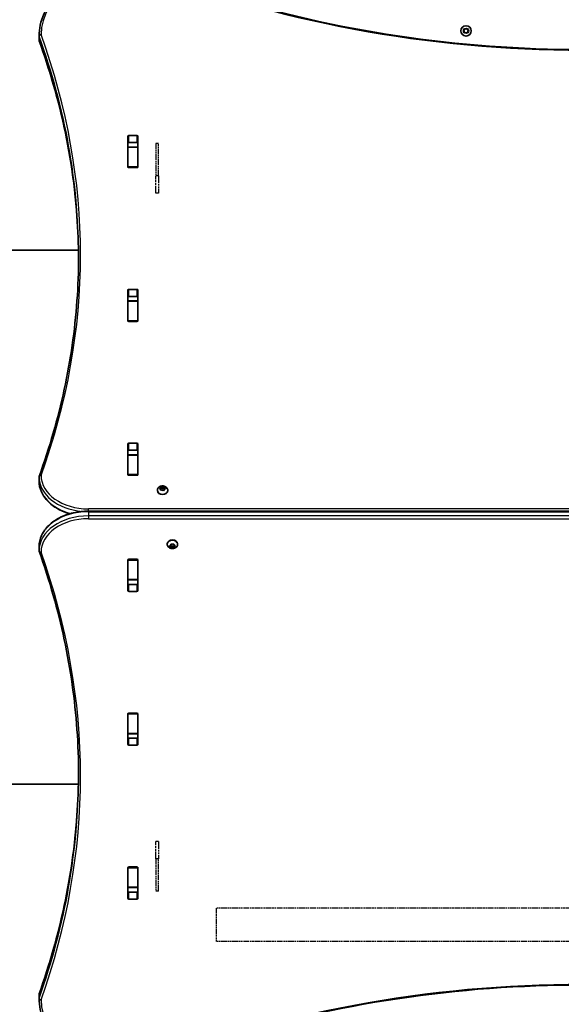
# Model space of a CAD drawing. Units: millimetres. Extents: x -3369 to 3509, y -2990 to 3348.
# Drawn here: x 989 to 1538, y -407 to 588 of the extents above; entities that cross this region are included whole.
import ezdxf

# ---------------------------------------------------------------- set-up
doc = ezdxf.new("R2010")
doc.units = ezdxf.units.MM
doc.linetypes.add('DOUBLE_DASH_CHAIN', pattern=[1.2403, 0.6614, -0.0827, 0.1654, -0.0827, 0.1654, -0.0827])
for name, color, linetype, lineweight in [('Odniesienie (ISO)', 7, 'DOUBLE_DASH_CHAIN', 25), ('Widoczne (ISO)', 7, 'Continuous', 35), ('Widoczne wąskie (ISO)', 7, 'Continuous', 25)]:
    doc.layers.add(name, color=color, linetype=linetype, lineweight=lineweight)

msp = doc.modelspace()

# ---------------------------------------------------------------- linework, layer by layer
at = {"layer": 'Odniesienie (ISO)', "ltscale": 8.737133}
for p, q in [((1127.08, 463.1), (1127.08, 430.59)), ((1130.08, 430.59), (1130.08, 463.1)), ((1127.08, -260.19), (1127.08, -292.7)), ((1130.08, -292.7), (1130.08, -260.19))]:
    msp.add_line(p, q, dxfattribs=at)
at = {"layer": 'Odniesienie (ISO)', "ltscale": 0.952172}
for p, q in [((1130.08, 463.1), (1127.08, 463.1)), ((1130.08, 430.59), (1127.08, 430.59)), ((1130.08, 413.1), (1127.08, 413.1)), ((1130.08, -242.7), (1127.08, -242.7)), ((1130.08, -260.19), (1127.08, -260.19)), ((1130.08, -292.7), (1127.08, -292.7))]:
    msp.add_line(p, q, dxfattribs=at)
at = {"layer": 'Odniesienie (ISO)', "ltscale": 11.075235}
for p, q in [((1127.08, 413.1), (1127.08, 430.59)), ((1130.08, 430.59), (1130.08, 413.1)), ((1127.08, -260.19), (1127.08, -242.7)), ((1130.08, -242.7), (1130.08, -260.19))]:
    msp.add_line(p, q, dxfattribs=at)
at = {"layer": 'Odniesienie (ISO)', "ltscale": 8.535973}
msp.add_line((1188.11, -309.9), (1188.11, -343.6), dxfattribs=at)
at = {"layer": 'Odniesienie (ISO)', "ltscale": 9.061835}
for p, q in [((1929.91, -309.9), (1188.11, -309.9)), ((1929.91, -343.6), (1188.11, -343.6))]:
    msp.add_line(p, q, dxfattribs=at)
at = {"layer": 'Widoczne (ISO)'}
for p, q in [((1438.8, 577.05), (1439.96, 579.05)), ((1439.96, 579.05), (1442.27, 579.05)), ((1442.27, 579.05), (1443.42, 577.05)), ((1009.01, 567.45), (1009.01, 571.69)), ((1439.96, 575.05), (1438.8, 577.05)), ((1442.27, 575.05), (1439.96, 575.05)), ((1443.42, 577.05), (1442.27, 575.05)), ((1098.89, 439.53), (1098.89, 470.5)), ((1099.89, 471.21), (1108.14, 471.21)), ((1109.14, 470.5), (1109.14, 439.53)), ((1099.01, 459.6), (1099.01, 463.77)), ((1099.01, 459.3), (1099.01, 459.6)), ((1109.01, 459.6), (1099.01, 459.6)), ((1099.01, 439.57), (1099.01, 459.3)), ((1108.14, 464.14), (1099.89, 464.14)), ((1109.01, 459.6), (1109.01, 463.77)), ((1109.01, 459.6), (1109.01, 459.3)), ((1109.01, 439.57), (1109.01, 459.3)), ((1099.01, 439.19), (1099.01, 439.57)), ((1108.14, 438.82), (1099.89, 438.82)), ((1109.01, 439.57), (1109.01, 439.19)), ((1048.93, 355.2), (277.08, 355.2)), ((1098.89, 283.97), (1098.89, 314.94)), ((1099.89, 315.65), (1108.14, 315.65)), ((1109.14, 314.94), (1109.14, 283.97)), ((1099.01, 304.04), (1099.01, 308.21)), ((1099.01, 303.73), (1099.01, 304.04)), ((1109.01, 304.04), (1099.01, 304.04)), ((1099.01, 284), (1099.01, 303.73)), ((1108.14, 308.58), (1099.89, 308.58)), ((1109.01, 304.04), (1109.01, 308.21)), ((1109.01, 304.04), (1109.01, 303.73)), ((1109.01, 284), (1109.01, 303.73)), ((1109.14, 301.8), (1109.01, 301.8)), ((1099.01, 283.63), (1099.01, 284)), ((1108.14, 283.26), (1099.89, 283.26)), ((1109.01, 284), (1109.01, 283.63)), ((1098.89, 128.41), (1098.89, 159.38)), ((1099.89, 160.08), (1108.14, 160.08)), ((1109.14, 159.38), (1109.14, 128.41)), ((1099.01, 148.48), (1099.01, 152.65)), ((1108.14, 153.01), (1099.89, 153.01)), ((1109.01, 148.48), (1109.01, 152.65)), ((1099.01, 148.17), (1099.01, 148.48)), ((1109.01, 148.48), (1099.01, 148.48)), ((1099.01, 128.44), (1099.01, 148.17)), ((1109.01, 148.48), (1109.01, 148.17)), ((1109.01, 128.44), (1109.01, 148.17)), ((1009.01, 121.97), (1009.01, 126.21)), ((1099.01, 128.06), (1099.01, 128.44)), ((1108.14, 127.7), (1099.89, 127.7)), ((1109.01, 128.44), (1109.01, 128.06)), ((1128.79, 112.41), (1128.79, 111.89)), ((1131.36, 114.4), (1132.31, 114.93)), ((1132.31, 113.51), (1131.36, 114.04)), ((1132.31, 114.93), (1132.48, 115.77)), ((1132.31, 114.93), (1132.31, 113.51)), ((1132.31, 113.51), (1132.54, 114.64)), ((1132.48, 112.67), (1132.31, 113.51)), ((1132.54, 116.04), (1132.54, 114.64)), ((1132.54, 114.64), (1134.04, 114.22)), ((1132.92, 115.95), (1134.04, 115.63)), ((1134.04, 112.81), (1132.92, 112.49)), ((1134.04, 115.63), (1135.16, 115.95)), ((1134.04, 115.63), (1134.04, 114.22)), ((1134.04, 114.22), (1135.54, 114.64)), ((1135.16, 112.49), (1134.04, 112.81)), ((1135.54, 116.04), (1135.54, 114.64)), ((1135.54, 114.64), (1135.77, 113.51)), ((1135.6, 115.77), (1135.77, 114.93)), ((1135.77, 113.51), (1135.6, 112.67)), ((1136.72, 114.04), (1135.77, 113.51)), ((1135.97, 114.81), (1136.72, 114.4)), ((1135.97, 114.81), (1135.97, 113.63)), ((1139.29, 112.41), (1139.29, 111.89)), ((2059.01, 91.44), (1059.01, 91.44)), ((1009.01, 55.5), (1009.01, 51.26)), ((1138.79, 57.99), (1138.79, 58.52)), ((1141.36, 56.36), (1142.31, 56.89)), ((1142.31, 55.48), (1141.36, 56)), ((1142.31, 56.89), (1142.48, 57.73)), ((1142.54, 55.76), (1142.31, 56.89)), ((1142.31, 55.48), (1142.31, 56.89)), ((1142.48, 54.63), (1142.31, 55.48)), ((1144.04, 56.18), (1142.54, 55.76)), ((1142.54, 54.36), (1142.54, 55.76)), ((1142.92, 57.91), (1144.04, 57.6)), ((1144.04, 54.77), (1142.92, 54.45)), ((1144.04, 57.6), (1145.16, 57.91)), ((1145.54, 55.76), (1144.04, 56.18)), ((1144.04, 54.77), (1144.04, 56.18)), ((1145.16, 54.45), (1144.04, 54.77)), ((1145.77, 56.89), (1145.54, 55.76)), ((1145.54, 54.36), (1145.54, 55.76)), ((1145.6, 57.73), (1145.77, 56.89)), ((1145.77, 55.48), (1145.6, 54.63)), ((1145.77, 55.48), (1145.77, 56.89)), ((1146.72, 56), (1145.77, 55.48)), ((1145.97, 56.78), (1146.72, 56.36)), ((1149.29, 57.99), (1149.29, 58.52)), ((1098.89, 11.03), (1098.89, 42)), ((1099.01, 41.96), (1099.01, 42.34)), ((1099.01, 22.23), (1099.01, 41.96)), ((1099.89, 42.7), (1108.14, 42.7)), ((1109.01, 42.34), (1109.01, 41.96)), ((1109.01, 22.23), (1109.01, 41.96)), ((1109.14, 42), (1109.14, 11.03)), ((1099.01, 21.93), (1099.01, 22.23)), ((1099.01, 17.75), (1099.01, 21.93)), ((1109.01, 21.93), (1099.01, 21.93)), ((1109.01, 22.23), (1109.01, 21.93)), ((1109.01, 17.75), (1109.01, 21.93)), ((1099.89, 17.39), (1108.14, 17.39)), ((1108.14, 10.32), (1099.89, 10.32)), ((1098.89, -144.54), (1098.89, -113.57)), ((1099.01, -113.6), (1099.01, -113.22)), ((1099.01, -133.33), (1099.01, -113.6)), ((1099.89, -112.86), (1108.14, -112.86)), ((1109.01, -113.22), (1109.01, -113.6)), ((1109.01, -133.33), (1109.01, -113.6)), ((1109.14, -113.57), (1109.14, -144.54)), ((1099.01, -133.64), (1099.01, -133.33)), ((1099.01, -137.81), (1099.01, -133.64)), ((1109.01, -133.64), (1099.01, -133.64)), ((1099.89, -138.17), (1108.14, -138.17)), ((1109.14, -131.4), (1109.01, -131.4)), ((1109.01, -133.33), (1109.01, -133.64)), ((1109.01, -137.81), (1109.01, -133.64)), ((1108.14, -145.25), (1099.89, -145.25)), ((1048.86, -184.8), (277.08, -184.8)), ((1099.01, -269.17), (1099.01, -268.79)), ((1099.89, -268.42), (1108.14, -268.42)), ((1109.01, -268.79), (1109.01, -269.17)), ((1098.89, -300.1), (1098.89, -269.13)), ((1099.01, -288.89), (1099.01, -269.17)), ((1109.01, -288.89), (1109.01, -269.17)), ((1109.14, -269.13), (1109.14, -300.1)), ((1099.01, -289.2), (1099.01, -288.89)), ((1099.01, -293.37), (1099.01, -289.2)), ((1109.01, -289.2), (1099.01, -289.2)), ((1099.89, -293.74), (1108.14, -293.74)), ((1109.01, -288.89), (1109.01, -289.2)), ((1109.01, -293.37), (1109.01, -289.2)), ((1108.14, -300.81), (1099.89, -300.81)), ((1009.01, -397.05), (1009.01, -401.29))]:
    msp.add_line(p, q, dxfattribs=at)
msp.add_circle((1441.11, 577.05), 5.25, dxfattribs=at)
for centre, major_axis, ratio, start_param, end_param in [((1099.89, 470.5), (-1, 0), 0.707105, 4.712389, 6.283185), ((1108.14, 470.5), (1, 0), 0.707105, 0, 1.570796), ((1099.89, 463.43), (-1, 0), 0.707105, 4.712389, 6.283185), ((1108.14, 463.43), (1, 0), 0.707105, 0, 1.570796), ((1099.89, 446.32), (-1, 0), 0.707105, 0, 0.505361), ((1099.89, 439.53), (-1, 0), 0.707105, 0, 1.570796), ((1108.14, 439.53), (1, 0), 0.707105, 4.712389, 6.283185), ((1108.14, 446.32), (1, 0), 0.707105, 5.777825, 6.283185), ((1099.89, 314.94), (-1, 0), 0.707105, 4.712389, 6.283185), ((1108.14, 314.94), (1, 0), 0.707105, 0, 1.570796), ((1099.89, 307.87), (-1, 0), 0.707105, 4.712389, 6.283185), ((1108.14, 307.87), (1, 0), 0.707105, 0, 1.570796), ((1099.89, 290.76), (-1, 0), 0.707105, 0, 0.505361), ((1108.14, 290.76), (1, 0), 0.707105, 5.777825, 6.283185), ((1099.89, 283.97), (-1, 0), 0.707105, 0, 1.570796), ((1108.14, 283.97), (1, 0), 0.707105, 4.712389, 6.283185), ((1099.89, 159.38), (-1, 0), 0.707105, 4.712389, 6.283185), ((1108.14, 159.38), (1, 0), 0.707105, 0, 1.570796), ((1099.89, 152.31), (-1, 0), 0.707105, 4.712389, 6.283185), ((1108.14, 152.31), (1, 0), 0.707105, 0, 1.570796), ((1099.89, 135.19), (-1, 0), 0.707105, 0, 0.505361), ((1108.14, 135.19), (1, 0), 0.707105, 5.777825, 6.283185), ((1099.89, 128.41), (-1, 0), 0.707105, 0, 1.570796), ((1108.14, 128.41), (1, 0), 0.707105, 4.712389, 6.283185), ((1134.04, 111.89), (5.25, 0), 0.707105, 3.141593, 6.283185), ((1135.96, 114.95), (-0.189, 0), 0.707105, 0.144199, 1.6618), ((1144.04, 58.52), (-5.25, 0), 0.707109, 3.141593, 6.283185), ((1145.96, 56.91), (-0.189, 0), 0.707109, 0.144199, 1.6618), ((1099.89, 42), (-1, 0), 0.707109, 4.712389, 6.283185), ((1108.14, 42), (1, 0), 0.707109, 0, 1.570796), ((1099.89, 35.21), (-1, 0), 0.707109, 5.777825, 6.283185), ((1108.14, 35.21), (1, 0), 0.707109, 0, 0.505361), ((1099.89, 18.1), (-1, 0), 0.707109, 0, 1.570796), ((1099.89, 11.03), (-1, 0), 0.707109, 0, 1.570796), ((1108.14, 18.1), (1, 0), 0.707109, 4.712389, 6.283185), ((1108.14, 11.03), (1, 0), 0.707109, 4.712389, 6.283185), ((1099.89, -113.57), (-1, 0), 0.707109, 4.712389, 6.283185), ((1108.14, -113.57), (1, 0), 0.707109, 0, 1.570796), ((1099.89, -120.35), (-1, 0), 0.707109, 5.777825, 6.283185), ((1108.14, -120.35), (1, 0), 0.707109, 0, 0.505361), ((1099.89, -137.47), (-1, 0), 0.707109, 0, 1.570796), ((1108.14, -137.47), (1, 0), 0.707109, 4.712389, 6.283185), ((1099.89, -144.54), (-1, 0), 0.707109, 0, 1.570796), ((1108.14, -144.54), (1, 0), 0.707109, 4.712389, 6.283185), ((1099.89, -269.13), (-1, 0), 0.707109, 4.712389, 6.283185), ((1108.14, -269.13), (1, 0), 0.707109, 0, 1.570796), ((1099.89, -275.92), (-1, 0), 0.707109, 5.777825, 6.283185), ((1108.14, -275.92), (1, 0), 0.707109, 0, 0.505361), ((1099.89, -293.03), (-1, 0), 0.707109, 0, 1.570796), ((1108.14, -293.03), (1, 0), 0.707109, 4.712389, 6.283185), ((1099.89, -300.1), (-1, 0), 0.707109, 0, 1.570796), ((1108.14, -300.1), (1, 0), 0.707109, 4.712389, 6.283185)]:
    msp.add_ellipse(centre, major_axis=major_axis, ratio=ratio, start_param=start_param, end_param=end_param, dxfattribs=at)
for points, knots in [([(1009.01, 571.69), (1009.01, 579.23), (1010.7, 586.77), (1017.26, 601.05), (1022.12, 607.79), (1034.47, 619.84), (1041.97, 625.14), (1058.86, 633.84), (1068.26, 637.23), (1088.05, 641.8), (1098.45, 642.97), (1108.85, 642.99), (1108.85, 642.99), (1108.86, 642.99)], [3.141593, 3.141593, 3.141593, 3.141593, 3.455381, 3.455381, 3.769226, 3.769226, 4.083072, 4.083072, 4.396917, 4.396917, 4.710763, 4.710763, 4.71082, 4.71082, 4.71082, 4.71082]), ([(1108.88, 642.98), (1163.35, 620.87), (1221.1, 602.79), (1340.65, 575.47), (1402.45, 566.22), (1527.43, 556.98), (1590.6, 556.98), (1715.57, 566.22), (1777.37, 575.47), (1896.92, 602.79), (1954.67, 620.87), (2009.14, 642.98)], [4.191329, 4.191329, 4.191329, 4.191329, 4.399753, 4.399753, 4.608177, 4.608177, 4.816601, 4.816601, 5.025025, 5.025025, 5.233449, 5.233449, 5.233449, 5.233449]), ([(1011.01, 573.28), (1011.01, 573.28), (1011.01, 573.28), (1010.87, 573.27), (1010.74, 573.25), (1010.47, 573.19), (1010.34, 573.14), (1009.98, 573), (1009.76, 572.88), (1009.4, 572.58), (1009.26, 572.41), (1009.06, 572.06), (1009.01, 571.87), (1009.01, 571.69)], [-0.0006388, -0.0006388, -0.0006388, -0.0006388, 0, 0, 0.0408373, 0.0408373, 0.0816479, 0.0816479, 0.160189, 0.160189, 0.2380822, 0.2380822, 0.315651, 0.315651, 0.315651, 0.315651]), ([(1009.07, 567.11), (1014.37, 552.6), (1019.15, 537.99), (1027.66, 508.63), (1031.39, 493.87), (1037.79, 464.24), (1040.46, 449.37), (1044.73, 419.55), (1046.34, 404.61), (1048.43, 375.38), (1048.96, 361.11), (1049.01, 346.83)], [6.0305751, 6.0305751, 6.0305751, 6.0305751, 6.0810971, 6.0810971, 6.1316192, 6.1316192, 6.1821412, 6.1821412, 6.2326633, 6.2326633, 6.2808011, 6.2808011, 6.2808011, 6.2808011]), ([(1009.07, 126.55), (1014.37, 141.06), (1019.15, 155.67), (1027.66, 185.03), (1031.39, 199.79), (1037.79, 229.42), (1040.46, 244.29), (1044.73, 274.11), (1046.34, 289.05), (1048.48, 318.98), (1049.01, 333.97), (1049.01, 348.95)], [6.0305751, 6.0305751, 6.0305751, 6.0305751, 6.0810971, 6.0810971, 6.1316192, 6.1316192, 6.1821412, 6.1821412, 6.2326633, 6.2326633, 6.2831853, 6.2831853, 6.2831853, 6.2831853]), ([(1011.01, 127.45), (1011.01, 127.45), (1011.01, 127.45), (1010.87, 127.46), (1010.74, 127.46), (1010.47, 127.45), (1010.34, 127.43), (1009.98, 127.35), (1009.76, 127.27), (1009.4, 127.04), (1009.26, 126.89), (1009.06, 126.57), (1009.01, 126.4), (1009.01, 126.21)], [-0.0006455, -0.0006455, -0.0006455, -0.0006455, 0, 0, 0.0408438, 0.0408438, 0.0816592, 0.0816592, 0.1601999, 0.1601999, 0.2380918, 0.2380918, 0.3156609, 0.3156609, 0.3156609, 0.3156609]), ([(1009.01, 121.97), (1009.01, 118.2), (1009.84, 114.43), (1013.08, 107.24), (1015.5, 103.83), (1021.66, 97.74), (1025.4, 95.07), (1032.81, 91.21), (1036.29, 89.82), (1039.94, 88.74)], [3.141593, 3.141593, 3.141593, 3.141593, 3.449531, 3.449531, 3.763007, 3.763007, 4.077166, 4.077166, 4.316507, 4.316507, 4.316507, 4.316507]), ([(1128.79, 112.41), (1128.79, 112.85), (1128.86, 113.29), (1129.15, 114.12), (1129.37, 114.51), (1129.92, 115.25), (1130.27, 115.57), (1131.09, 116.15), (1131.57, 116.39), (1132.61, 116.74), (1133.17, 116.84), (1134.32, 116.89), (1134.91, 116.84), (1136.04, 116.57), (1136.59, 116.36), (1137.58, 115.76), (1138.02, 115.39), (1138.7, 114.54), (1138.95, 114.08), (1139.23, 113.2), (1139.29, 112.81), (1139.29, 112.41)], [0, 0, 0, 0, 0.239319, 0.239319, 0.491983, 0.491983, 0.782686, 0.782686, 1.125424, 1.125424, 1.504339, 1.504339, 1.892637, 1.892637, 2.276869, 2.276869, 2.631546, 2.631546, 2.925538, 2.925538, 3.141593, 3.141593, 3.141593, 3.141593]), ([(1059.01, 91.44), (1053.84, 91.44), (1048.66, 90.87), (1038.8, 88.6), (1034.11, 86.91), (1025.66, 82.57), (1021.9, 79.92), (1015.67, 73.86), (1013.21, 70.45), (1009.88, 63.21), (1009.02, 59.37), (1009.01, 55.52), (1009.01, 55.51), (1009.01, 55.5)], [4.712389, 4.712389, 4.712389, 4.712389, 5.026548, 5.026548, 5.340708, 5.340708, 5.654867, 5.654867, 5.969026, 5.969026, 6.282682, 6.282682, 6.283185, 6.283185, 6.283185, 6.283185]), ([(1011.01, 50.02), (1011.01, 50.02), (1011.01, 50.02), (1010.87, 50.01), (1010.74, 50.01), (1010.47, 50.02), (1010.34, 50.04), (1009.98, 50.12), (1009.76, 50.21), (1009.4, 50.44), (1009.26, 50.58), (1009.06, 50.9), (1009.01, 51.08), (1009.01, 51.26)], [-0.0006387, -0.0006387, -0.0006387, -0.0006387, 0, 0, 0.0408198, 0.0408198, 0.0816121, 0.0816121, 0.1601404, 0.1601404, 0.2380398, 0.2380398, 0.3156261, 0.3156261, 0.3156261, 0.3156261]), ([(1049.01, -175.01), (1049.01, -159.8), (1048.48, -144.58), (1046.34, -114.18), (1044.73, -99), (1040.46, -68.71), (1037.79, -53.61), (1031.39, -23.51), (1027.66, -8.51), (1019.15, 21.33), (1014.37, 36.17), (1009.07, 50.93)], [3.1415927, 3.1415927, 3.1415927, 3.1415927, 3.1913335, 3.1913335, 3.2410744, 3.2410744, 3.2908153, 3.2908153, 3.3405562, 3.3405562, 3.3902971, 3.3902971, 3.3902971, 3.3902971]), ([(1149.29, 57.99), (1149.29, 57.55), (1149.21, 57.11), (1148.92, 56.28), (1148.71, 55.89), (1148.15, 55.16), (1147.8, 54.83), (1146.99, 54.25), (1146.51, 54.02), (1145.47, 53.67), (1144.9, 53.57), (1143.75, 53.51), (1143.17, 53.56), (1142.03, 53.83), (1141.48, 54.04), (1140.5, 54.64), (1140.05, 55.01), (1139.38, 55.86), (1139.12, 56.32), (1138.85, 57.2), (1138.79, 57.6), (1138.79, 57.99)], [3.141593, 3.141593, 3.141593, 3.141593, 3.380913, 3.380913, 3.633578, 3.633578, 3.924281, 3.924281, 4.267019, 4.267019, 4.645934, 4.645934, 5.034231, 5.034231, 5.418462, 5.418462, 5.773138, 5.773138, 6.06713, 6.06713, 6.283185, 6.283185, 6.283185, 6.283185]), ([(1049.01, -172.89), (1048.96, -187.4), (1048.43, -201.91), (1046.34, -231.61), (1044.73, -246.79), (1040.46, -277.07), (1037.79, -292.18), (1031.39, -322.28), (1027.66, -337.27), (1019.15, -367.11), (1014.37, -381.96), (1009.07, -396.71)], [3.1439039, 3.1439039, 3.1439039, 3.1439039, 3.1913335, 3.1913335, 3.2410744, 3.2410744, 3.2908153, 3.2908153, 3.3405562, 3.3405562, 3.3902971, 3.3902971, 3.3902971, 3.3902971]), ([(2009.14, -472.58), (1954.67, -450.47), (1896.92, -432.39), (1777.37, -405.07), (1715.57, -395.82), (1590.6, -386.58), (1527.43, -386.58), (1402.45, -395.82), (1340.65, -405.07), (1221.1, -432.39), (1163.35, -450.47), (1108.88, -472.58)], [4.191329, 4.191329, 4.191329, 4.191329, 4.399753, 4.399753, 4.608177, 4.608177, 4.816601, 4.816601, 5.025025, 5.025025, 5.233449, 5.233449, 5.233449, 5.233449]), ([(1011.01, -402.88), (1011.01, -402.88), (1011.01, -402.88), (1010.87, -402.87), (1010.74, -402.84), (1010.47, -402.78), (1010.34, -402.74), (1009.98, -402.6), (1009.76, -402.48), (1009.4, -402.18), (1009.26, -402.01), (1009.06, -401.66), (1009.01, -401.47), (1009.01, -401.29)], [-0.0006395, -0.0006395, -0.0006395, -0.0006395, 0, 0, 0.04081, 0.04081, 0.0815943, 0.0815943, 0.1601229, 0.1601229, 0.2380233, 0.2380233, 0.3156093, 0.3156093, 0.3156093, 0.3156093]), ([(1108.86, -472.59), (1098.46, -472.57), (1088.06, -471.4), (1068.26, -466.83), (1058.87, -463.44), (1041.97, -454.74), (1034.48, -449.44), (1022.12, -437.4), (1017.26, -430.66), (1010.7, -416.38), (1009.01, -408.83), (1009.01, -401.29)], [4.713958, 4.713958, 4.713958, 4.713958, 5.027803, 5.027803, 5.341649, 5.341649, 5.655494, 5.655494, 5.96934, 5.96934, 6.283185, 6.283185, 6.283185, 6.283185])]:
    msp.add_open_spline(points, degree=3, knots=knots, dxfattribs=at)
for points in [[(1009.07, 567.11), (1009.03, 567.22), (1009.01, 567.33), (1009.01, 567.45)], [(1131.04, 114.21), (1131.15, 114.28), (1131.26, 114.34), (1131.36, 114.4)], [(1131.36, 114.04), (1131.26, 114.1), (1131.15, 114.15), (1131.04, 114.21)], [(1132.48, 115.77), (1132.5, 115.86), (1132.52, 115.95), (1132.54, 116.04)], [(1132.54, 112.37), (1132.52, 112.48), (1132.5, 112.58), (1132.48, 112.67)], [(1132.54, 116.04), (1132.67, 116.02), (1132.8, 115.98), (1132.92, 115.95)], [(1132.92, 112.49), (1132.8, 112.46), (1132.67, 112.42), (1132.54, 112.37)], [(1135.16, 115.95), (1135.28, 115.98), (1135.41, 116.02), (1135.54, 116.04)], [(1135.54, 112.37), (1135.41, 112.42), (1135.28, 112.46), (1135.16, 112.49)], [(1135.54, 116.04), (1135.56, 115.95), (1135.58, 115.86), (1135.6, 115.77)], [(1135.6, 112.67), (1135.58, 112.58), (1135.56, 112.48), (1135.54, 112.37)], [(1136.72, 114.4), (1136.82, 114.34), (1136.93, 114.28), (1137.04, 114.21)], [(1137.04, 114.21), (1136.93, 114.15), (1136.82, 114.1), (1136.72, 114.04)], [(1141.04, 56.2), (1141.15, 56.25), (1141.26, 56.31), (1141.36, 56.36)], [(1141.36, 56), (1141.26, 56.06), (1141.15, 56.13), (1141.04, 56.2)], [(1142.48, 57.73), (1142.5, 57.82), (1142.52, 57.93), (1142.54, 58.03)], [(1142.54, 54.36), (1142.52, 54.45), (1142.5, 54.54), (1142.48, 54.63)], [(1142.54, 58.03), (1142.67, 57.99), (1142.8, 57.95), (1142.92, 57.91)], [(1142.92, 54.45), (1142.8, 54.42), (1142.67, 54.39), (1142.54, 54.36)], [(1145.16, 57.91), (1145.28, 57.95), (1145.41, 57.99), (1145.54, 58.03)], [(1145.54, 54.36), (1145.41, 54.39), (1145.28, 54.42), (1145.16, 54.45)], [(1145.54, 58.03), (1145.56, 57.93), (1145.58, 57.82), (1145.6, 57.73)], [(1145.6, 54.63), (1145.58, 54.54), (1145.56, 54.45), (1145.54, 54.36)], [(1146.72, 56.36), (1146.82, 56.31), (1146.93, 56.25), (1147.04, 56.2)], [(1147.04, 56.2), (1146.93, 56.13), (1146.82, 56.06), (1146.72, 56)], [(1009.07, -396.71), (1009.03, -396.82), (1009.01, -396.93), (1009.01, -397.05)]]:
    msp.add_open_spline(points, degree=3, dxfattribs=at)
at = {"layer": 'Widoczne wąskie (ISO)'}
for p, q in [((1099.89, 464.14), (1099.89, 471.21)), ((1108.14, 471.21), (1108.14, 464.14)), ((1099.01, 459.3), (1109.01, 459.3)), ((1109.01, 439.57), (1099.01, 439.57)), ((1099.89, 308.58), (1099.89, 315.65)), ((1108.14, 315.65), (1108.14, 308.58)), ((1099.01, 303.73), (1109.01, 303.73)), ((1109.01, 284), (1099.01, 284)), ((1099.89, 153.01), (1099.89, 160.08)), ((1108.14, 160.08), (1108.14, 153.01)), ((1099.01, 148.17), (1109.01, 148.17)), ((1109.01, 128.44), (1099.01, 128.44)), ((1135.77, 114.93), (1135.77, 113.51)), ((1059.01, 91.44), (1059.01, 93.69)), ((2059.01, 93.69), (1059.01, 93.69)), ((1059.01, 90.86), (1059.01, 91.44)), ((1059.01, 90.86), (2059.01, 90.86)), ((1059.01, 90.86), (1059.01, 86.62)), ((2059.01, 86.62), (1059.01, 86.62)), ((1059.01, 86.62), (1059.01, 83.79)), ((1059.01, 83.79), (2059.01, 83.79)), ((1099.01, 41.96), (1109.01, 41.96)), ((1109.01, 22.23), (1099.01, 22.23)), ((1099.89, 10.32), (1099.89, 17.39)), ((1108.14, 17.39), (1108.14, 10.32)), ((1099.01, -113.6), (1109.01, -113.6)), ((1109.01, -133.33), (1099.01, -133.33)), ((1099.89, -145.25), (1099.89, -138.17)), ((1108.14, -138.17), (1108.14, -145.25)), ((1099.01, -269.17), (1109.01, -269.17)), ((1109.01, -288.89), (1099.01, -288.89)), ((1099.89, -300.81), (1099.89, -293.74)), ((1108.14, -293.74), (1108.14, -300.81))]:
    msp.add_line(p, q, dxfattribs=at)
msp.add_circle((1441.11, 577.05), 2.69, dxfattribs=at)
for centre, major_axis, ratio, start_param, end_param in [((1109.01, 573.1), (-98, 0), 0.707105, 4.717802, 6.280608), ((1559.01, 1198.01), (905.75, 0), 0.707105, 4.191777, 5.233001), ((-211.3, 348.95), (1260.31, 0), 0.707105, 0, 0.252616), ((-211.3, 350.37), (1262.31, 0), 0.707105, 6.030772, 6.535599), ((-211.3, 344.71), (1260.31, 0), 0.707105, 0.002381, 0.252616), ((1059.01, 126.21), (-50, 0), 0.707105, 0, 1.44237), ((1059.01, 121.97), (-50, 0), 0.707105, 0, 1.200247), ((1059.01, 127.63), (-48, 0), 0.707105, 0.005236, 1.570796), ((1134.04, 112.41), (-5.25, 0), 0.707105, 0, 3.141593), ((1134.04, 114.22), (-2.69, 0), 0.707105, 5.33054, 6.188634), ((1134.04, 114.22), (-2.69, 0), 0.707105, 0.094552, 0.952646), ((1134.04, 114.22), (2.69, 0), 0.707105, 1.141749, 1.999843), ((1134.04, 114.22), (-2.69, 0), 0.707105, 1.141749, 1.999843), ((1134.04, 114.22), (2.69, 0), 0.707105, 0.094552, 0.952646), ((1134.04, 114.22), (2.69, 0), 0.707105, 5.33054, 6.188634), ((1059.01, 55.5), (-50, 0), 0.707109, 4.712389, 6.283185), ((1059.01, 51.26), (-50, 0), 0.707109, 4.712389, 6.283185), ((1059.01, 49.85), (-48, 0), 0.707109, 4.712389, 6.278031), ((1144.04, 57.99), (5.25, 0), 0.707109, 0, 3.141593), ((-250.99, -176.43), (1302, 0), 0.707109, 6.034668, 6.531701), ((1144.04, 56.18), (-2.69, 0), 0.707109, 5.33054, 6.188634), ((1144.04, 56.18), (-2.69, 0), 0.707109, 0.094552, 0.952646), ((1144.04, 56.18), (2.69, 0), 0.707109, 1.141749, 1.999843), ((1144.04, 56.18), (-2.69, 0), 0.707109, 1.141749, 1.999843), ((1144.04, 56.18), (2.69, 0), 0.707109, 0.094552, 0.952646), ((1144.04, 56.18), (2.69, 0), 0.707109, 5.33054, 6.188634), ((-250.99, -170.77), (1300, 0), 0.707109, 6.034475, 6.280877), ((-250.99, -175.01), (1300, 0), 0.707109, 6.034475, 6.283185), ((1559.01, -1027.61), (-905.75, 0), 0.707109, 4.191777, 5.233001), ((1109.01, -402.7), (-98, 0), 0.707109, 0.002537, 1.565383)]:
    msp.add_ellipse(centre, major_axis=major_axis, ratio=ratio, start_param=start_param, end_param=end_param, dxfattribs=at)

doc.saveas('drawing.dxf')
